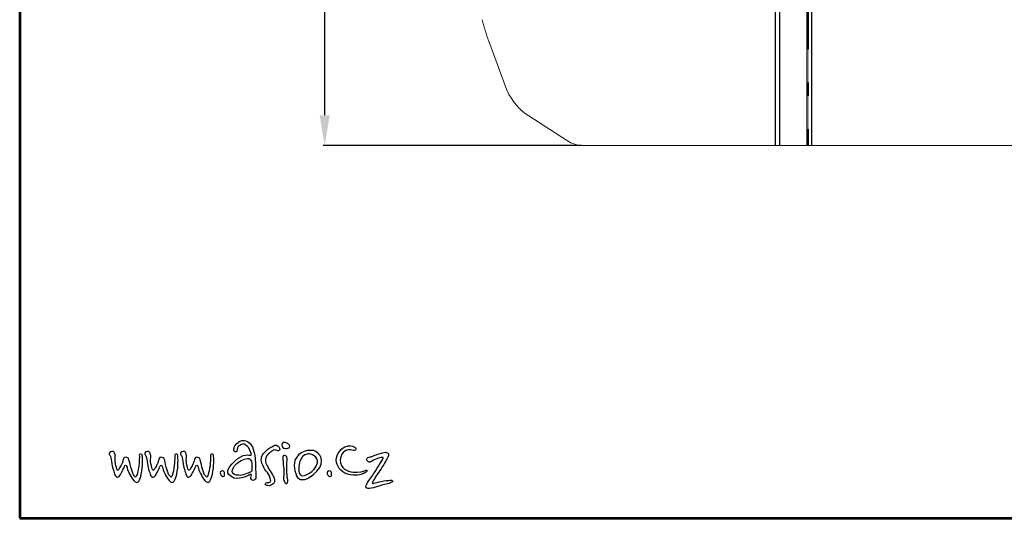
# Model space of a CAD drawing. Units: inches. Extents: x -758 to 5017, y -4272 to 3896.
# Drawn here: x -758 to 2496, y -4272 to -2623 of the extents above; entities that cross this region are included whole.
import ezdxf
from ezdxf.enums import TextEntityAlignment as Align

# ---------------------------------------------------------------- set-up
doc = ezdxf.new("R2010")
doc.units = ezdxf.units.IN
doc.header["$MEASUREMENT"] = 0
doc.linetypes.add('DASHDOT', pattern=[1, 0.5, -0.25, 0, -0.25])
doc.linetypes.add('DASHED', pattern=[0.75, 0.5, -0.25])
for name, color, linetype in [('AS-kóty', 130, 'Continuous'), ('AS-Nevid', 241, 'DASHED'), ('AS-Obrys', 7, 'Continuous'), ('AS-Osy', 4, 'DASHDOT'), ('AS-Ramecek', 9, 'Continuous'), ('Vrstva 1', 7, 'Continuous')]:
    doc.layers.add(name, color=color, linetype=linetype)
doc.layers.add('SRAFY', color=9, linetype='Continuous', lineweight=0)
doc.styles.add('Arial', font='ARIAL.TTF')
doc.styles.add('Castelar', font='CASTELAR.TTF')
doc.styles.get("Standard").update_dxf_attribs({"font": 'ARIAL.TTF'})
doc.dimstyles.get("Standard").update_dxf_attribs({"dimtxt": 0.18, "dimasz": 0.18, "dimexe": 0.18, "dimexo": 0.0625, "dimgap": 0.09, "dimtad": 0, "dimtih": 1, "dimtoh": 1, "dimdec": 4, "dimzin": 0, "dimdsep": 46, "dimtxsty": 'Standard', "dimcen": 0.09, "dimadec": 0, "dimazin": 0, "dimtfac": 1, "dimtdec": 4, "dimtofl": 0, "dimtmove": 0, "dimatfit": 3, "dimfxl": 0.18, "dimtolj": 1, "dimtzin": 0, "dimarcsym": 0})

# ---------------------------------------------------------------- blocks, each defined once
blk = doc.blocks.new('ram_samotny')
at = {"layer": 'AS-Ramecek', "lineweight": 53}
for p, q in [((-5775, 8167.5), (-5775, 0)), ((-5775, 0), (0, 0))]:
    blk.add_line(p, q, dxfattribs=at)
at = {"layer": 'Vrstva 1', "color": 156}
for points, knots in [([(-5017, 142.9), (-5017, 142.9), (-5011.4, 146.8), (-5009.7, 145.5), (-5009.7, 145.5), (-5008, 144.2), (-5012, 135.6), (-5010.7, 131.3), (-5010.7, 131.3), (-5009.4, 127), (-5004.8, 122.4), (-4999.8, 126.3), (-4999.8, 126.3), (-4994.9, 130.3), (-4993.2, 132.5), (-4994.5, 147.5), (-4994.5, 147.5), (-4995.9, 162.5), (-4996.2, 185.8), (-4996.5, 195.4), (-4996.5, 195.4), (-4996.8, 205), (-5001.7, 236.4), (-5013.7, 247.3), (-5013.7, 247.3), (-5025.6, 258.3), (-5037.7, 261.5), (-5050.9, 252.6), (-5050.9, 252.6), (-5064.1, 243.7), (-5066.4, 235.1), (-5066.7, 231.8), (-5066.7, 231.8), (-5067.1, 228.5), (-5068.7, 220.9), (-5062.5, 220.2), (-5062.5, 220.2), (-5056.2, 219.5), (-5057.7, 220.7), (-5056.5, 228.1), (-5056.5, 228.1), (-5055.3, 235.6), (-5050.9, 239.7), (-5045.3, 242.4), (-5045.3, 242.4), (-5039.7, 245), (-5036.4, 248.3), (-5030.8, 244.3), (-5030.8, 244.3), (-5025.2, 240.4), (-5017.9, 236.4), (-5015, 227.2), (-5015, 227.2), (-5012, 217.9), (-5006.4, 209), (-5011.3, 208.6), (-5011.3, 208.6), (-5016.3, 208.3), (-5036.3, 216.5), (-5063.8, 189.5), (-5063.8, 189.5), (-5091.2, 162.4), (-5098.5, 148.3), (-5066.7, 133.3), (-5066.7, 133.3), (-5054.5, 130.6), (-5043, 132.6), (-5032.8, 135.6), (-5032.8, 135.6), (-5023.3, 138.8), (-5017, 142.9), (-5017, 142.9)], [0, 0, 0, 0, 0.055556, 0.055556, 0.055556, 0.055556, 0.111111, 0.111111, 0.111111, 0.111111, 0.166667, 0.166667, 0.166667, 0.166667, 0.222222, 0.222222, 0.222222, 0.222222, 0.277778, 0.277778, 0.277778, 0.277778, 0.333333, 0.333333, 0.333333, 0.333333, 0.388889, 0.388889, 0.388889, 0.388889, 0.444444, 0.444444, 0.444444, 0.444444, 0.5, 0.5, 0.5, 0.5, 0.555556, 0.555556, 0.555556, 0.555556, 0.611111, 0.611111, 0.611111, 0.611111, 0.666667, 0.666667, 0.666667, 0.666667, 0.722222, 0.722222, 0.722222, 0.722222, 0.777778, 0.777778, 0.777778, 0.777778, 0.833333, 0.833333, 0.833333, 0.833333, 0.888889, 0.888889, 0.888889, 0.888889, 0.944444, 0.944444, 0.944444, 0.944444, 1, 1, 1, 1]), ([(-4944.5, 220), (-4944.5, 220), (-4936.5, 226.4), (-4932.6, 226.4), (-4932.6, 226.4), (-4928.6, 226.4), (-4925, 223.4), (-4922.2, 223.7), (-4922.2, 223.7), (-4919.4, 224), (-4915.4, 222.8), (-4915.8, 228.3), (-4915.8, 228.3), (-4916.2, 233.8), (-4917.6, 235), (-4921, 239), (-4921, 239), (-4924.3, 242.9), (-4930.5, 242.9), (-4935.9, 239.6), (-4935.9, 239.6), (-4941.4, 236.3), (-4954.5, 230.4), (-4960.9, 223.1), (-4960.9, 223.1), (-4967.3, 215.7), (-4974.9, 210.9), (-4975.9, 202.3), (-4975.9, 202.3), (-4976.8, 193.7), (-4977.1, 191.8), (-4974.3, 182.7), (-4974.3, 182.7), (-4971.5, 173.6), (-4966.1, 162.3), (-4960.3, 155.8), (-4960.3, 155.8), (-4954.5, 149.4), (-4949, 143.9), (-4946.9, 133.2), (-4946.9, 133.2), (-4944.8, 122.5), (-4944.5, 121), (-4949, 119.5), (-4949, 119.5), (-4953.6, 117.9), (-4956.3, 118.9), (-4960, 117), (-4960, 117), (-4963.7, 115.2), (-4966.7, 110), (-4959.7, 108.8), (-4959.7, 108.8), (-4952.7, 107.6), (-4948.4, 107.2), (-4944.5, 109.7), (-4944.5, 109.7), (-4940.5, 112.2), (-4933.5, 115.5), (-4933.2, 121.3), (-4933.2, 121.3), (-4932.9, 127.1), (-4933.4, 132), (-4935.3, 135.7), (-4935.3, 135.7), (-4937.2, 139.4), (-4941.1, 146.7), (-4946.6, 154.9), (-4946.6, 154.9), (-4952.1, 163.2), (-4963.1, 183.7), (-4963.1, 189.8), (-4963.1, 189.8), (-4963.1, 195.9), (-4960.3, 204.1), (-4956, 209.6), (-4956, 209.6), (-4951.8, 215.1), (-4944.5, 220), (-4944.5, 220)], [0, 0, 0, 0, 0.05, 0.05, 0.05, 0.05, 0.1, 0.1, 0.1, 0.1, 0.15, 0.15, 0.15, 0.15, 0.2, 0.2, 0.2, 0.2, 0.25, 0.25, 0.25, 0.25, 0.3, 0.3, 0.3, 0.3, 0.35, 0.35, 0.35, 0.35, 0.4, 0.4, 0.4, 0.4, 0.45, 0.45, 0.45, 0.45, 0.5, 0.5, 0.5, 0.5, 0.55, 0.55, 0.55, 0.55, 0.6, 0.6, 0.6, 0.6, 0.65, 0.65, 0.65, 0.65, 0.7, 0.7, 0.7, 0.7, 0.75, 0.75, 0.75, 0.75, 0.8, 0.8, 0.8, 0.8, 0.85, 0.85, 0.85, 0.85, 0.9, 0.9, 0.9, 0.9, 0.95, 0.95, 0.95, 0.95, 1, 1, 1, 1]), ([(-4884.7, 233.4), (-4884.7, 233.4), (-4891.6, 230.1), (-4897.6, 230.7), (-4897.6, 230.7), (-4903.7, 231.4), (-4909, 236.7), (-4908.7, 241.6), (-4908.7, 241.6), (-4908.5, 246.4), (-4904.9, 251.2), (-4900.6, 251.2), (-4900.6, 251.2), (-4896.4, 251.2), (-4891.9, 249.4), (-4888.9, 246.7), (-4888.9, 246.7), (-4885.9, 244), (-4882.5, 242.7), (-4882.6, 240.1), (-4882.6, 240.1), (-4882.1, 235), (-4884.7, 233.4), (-4884.7, 233.4)], [0, 0, 0, 0, 0.166667, 0.166667, 0.166667, 0.166667, 0.333333, 0.333333, 0.333333, 0.333333, 0.5, 0.5, 0.5, 0.5, 0.666667, 0.666667, 0.666667, 0.666667, 0.833333, 0.833333, 0.833333, 0.833333, 1, 1, 1, 1]), ([(-4803.3, 223.8), (-4785.2, 218.6), (-4760.8, 187.9), (-4792.6, 155.6), (-4792.6, 155.6), (-4824.4, 123.3), (-4847.4, 123.3), (-4856.6, 135.3), (-4856.6, 135.3), (-4865.8, 147.4), (-4873.4, 183), (-4861.8, 199.2), (-4861.8, 199.2), (-4842.2, 232.1), (-4803.3, 223.8), (-4803.3, 223.8)], [0, 0, 0, 0, 0.25, 0.25, 0.25, 0.25, 0.5, 0.5, 0.5, 0.5, 0.75, 0.75, 0.75, 0.75, 1, 1, 1, 1]), ([(-4665.1, 226.1), (-4663.1, 230.4), (-4664.1, 233.5), (-4669.6, 236.1), (-4669.6, 236.1), (-4675.1, 238.7), (-4684.8, 243.6), (-4700.5, 236.3), (-4700.5, 236.3), (-4716.3, 229), (-4733.2, 204.4), (-4728.4, 185), (-4728.4, 185), (-4723.5, 165.6), (-4709.1, 148.4), (-4682.6, 143.7), (-4682.6, 143.7), (-4656.2, 139.1), (-4643.3, 146.6), (-4638, 148.8), (-4638, 148.8), (-4632.7, 150.9), (-4630.6, 153.1), (-4627.9, 156.8), (-4627.9, 156.8), (-4625.1, 160.5), (-4630, 160.4), (-4633.6, 158.3), (-4633.6, 158.3), (-4637.2, 156.2), (-4653.8, 150.7), (-4673, 152.6), (-4673, 152.6), (-4692.1, 154.4), (-4716.6, 165.6), (-4715.6, 192.3), (-4715.6, 192.3), (-4715, 209.6), (-4707.9, 216.8), (-4700.2, 222.3), (-4700.2, 222.3), (-4692.9, 226.6), (-4686.3, 227.9), (-4681.3, 226.6), (-4681.3, 226.6), (-4676.2, 225.2), (-4667.3, 221.2), (-4665.1, 226.1)], [0, 0, 0, 0, 0.083333, 0.083333, 0.083333, 0.083333, 0.166667, 0.166667, 0.166667, 0.166667, 0.25, 0.25, 0.25, 0.25, 0.333333, 0.333333, 0.333333, 0.333333, 0.416667, 0.416667, 0.416667, 0.416667, 0.5, 0.5, 0.5, 0.5, 0.583333, 0.583333, 0.583333, 0.583333, 0.666667, 0.666667, 0.666667, 0.666667, 0.75, 0.75, 0.75, 0.75, 0.833333, 0.833333, 0.833333, 0.833333, 0.916667, 0.916667, 0.916667, 0.916667, 1, 1, 1, 1]), ([(-5474.9, 205.8), (-5476.4, 207.9), (-5479.5, 211.4), (-5479.1, 214.7), (-5479.1, 214.7), (-5478.4, 219.6), (-5470.9, 223), (-5466.2, 221), (-5466.2, 221), (-5462.6, 219.4), (-5461.5, 217), (-5460.6, 213.1), (-5460.6, 213.1), (-5459.8, 209.2), (-5458.7, 205.7), (-5459.4, 200.4), (-5459.4, 200.4), (-5460.1, 195.1), (-5459.8, 182.3), (-5457, 173.5), (-5457, 173.5), (-5454.2, 164.7), (-5454.5, 160.6), (-5452.1, 159.7), (-5452.1, 159.7), (-5449.7, 158.7), (-5450.4, 158.4), (-5448.5, 160.5), (-5448.5, 160.5), (-5446.5, 162.6), (-5445.7, 165.1), (-5442.8, 170.3), (-5442.8, 170.3), (-5439.8, 175.5), (-5437, 180.6), (-5436.2, 182.7), (-5436.2, 182.7), (-5435.4, 184.8), (-5433.7, 190.6), (-5433.1, 192.3), (-5433.1, 192.3), (-5432.6, 193.9), (-5432.9, 203.7), (-5423.4, 202.1), (-5423.4, 202.1), (-5413.9, 200.4), (-5414.4, 195.3), (-5412.9, 190), (-5412.9, 190), (-5411.3, 184.7), (-5409, 171.3), (-5405.8, 162.3), (-5405.8, 162.3), (-5402.5, 153.4), (-5400.2, 143.6), (-5396.5, 140.6), (-5396.5, 140.6), (-5392.9, 137.7), (-5392.8, 134.6), (-5391, 136.7), (-5391, 136.7), (-5389.1, 138.8), (-5387.9, 142.7), (-5385.8, 150.6), (-5385.8, 150.6), (-5383.7, 158.4), (-5381.2, 171.7), (-5380.6, 182.7), (-5380.6, 182.7), (-5380.1, 193.8), (-5379.2, 201.8), (-5379.2, 203.7), (-5379.2, 203.7), (-5379.2, 205.7), (-5381.5, 212.3), (-5376.2, 212.4), (-5376.2, 212.4), (-5370.9, 212.6), (-5370.2, 210.3), (-5369.6, 205.1), (-5369.6, 205.1), (-5369, 200), (-5368.9, 184.8), (-5369.5, 174.5), (-5369.5, 174.5), (-5370, 164.1), (-5372.5, 146.2), (-5375.2, 138.2), (-5375.2, 138.2), (-5377.8, 130.3), (-5381.3, 123), (-5383.6, 120.7), (-5383.6, 120.7), (-5385.8, 118.5), (-5388.2, 117.1), (-5393.6, 121.2), (-5393.6, 121.2), (-5399.1, 125.2), (-5406.7, 136.4), (-5410, 143), (-5410, 143), (-5413.2, 149.6), (-5418.9, 160.6), (-5419.6, 165.1), (-5419.6, 165.1), (-5420.3, 169.6), (-5422.2, 176.2), (-5424.8, 176.2), (-5424.8, 176.2), (-5427.3, 176.2), (-5427.8, 173.2), (-5429.1, 170.3), (-5429.1, 170.3), (-5430.3, 167.4), (-5437.7, 152.4), (-5438.9, 151), (-5438.9, 151), (-5440, 149.6), (-5442.8, 141.6), (-5446.7, 138.5), (-5446.7, 138.5), (-5450.6, 135.4), (-5452.3, 135.3), (-5456.3, 138.2), (-5456.3, 138.2), (-5460.4, 141.2), (-5460.9, 145.9), (-5462.6, 151.4), (-5462.6, 151.4), (-5464.3, 156.9), (-5468, 167.5), (-5469.3, 173.8), (-5469.3, 173.8), (-5470.6, 180.1), (-5472.1, 196.2), (-5473.3, 199.8), (-5473.3, 199.8), (-5474.6, 203.5), (-5474.9, 205.8), (-5474.9, 205.8)], [0, 0, 0, 0, 0.028571, 0.028571, 0.028571, 0.028571, 0.057143, 0.057143, 0.057143, 0.057143, 0.085714, 0.085714, 0.085714, 0.085714, 0.114286, 0.114286, 0.114286, 0.114286, 0.142857, 0.142857, 0.142857, 0.142857, 0.171429, 0.171429, 0.171429, 0.171429, 0.2, 0.2, 0.2, 0.2, 0.228571, 0.228571, 0.228571, 0.228571, 0.257143, 0.257143, 0.257143, 0.257143, 0.285714, 0.285714, 0.285714, 0.285714, 0.314286, 0.314286, 0.314286, 0.314286, 0.342857, 0.342857, 0.342857, 0.342857, 0.371429, 0.371429, 0.371429, 0.371429, 0.4, 0.4, 0.4, 0.4, 0.428571, 0.428571, 0.428571, 0.428571, 0.457143, 0.457143, 0.457143, 0.457143, 0.485714, 0.485714, 0.485714, 0.485714, 0.514286, 0.514286, 0.514286, 0.514286, 0.542857, 0.542857, 0.542857, 0.542857, 0.571429, 0.571429, 0.571429, 0.571429, 0.6, 0.6, 0.6, 0.6, 0.628571, 0.628571, 0.628571, 0.628571, 0.657143, 0.657143, 0.657143, 0.657143, 0.685714, 0.685714, 0.685714, 0.685714, 0.714286, 0.714286, 0.714286, 0.714286, 0.742857, 0.742857, 0.742857, 0.742857, 0.771429, 0.771429, 0.771429, 0.771429, 0.8, 0.8, 0.8, 0.8, 0.828571, 0.828571, 0.828571, 0.828571, 0.857143, 0.857143, 0.857143, 0.857143, 0.885714, 0.885714, 0.885714, 0.885714, 0.914286, 0.914286, 0.914286, 0.914286, 0.942857, 0.942857, 0.942857, 0.942857, 0.971429, 0.971429, 0.971429, 0.971429, 1, 1, 1, 1]), ([(-5357.6, 205.8), (-5359.1, 207.9), (-5362.2, 211.4), (-5361.8, 214.7), (-5361.8, 214.7), (-5361.1, 219.6), (-5353.6, 223), (-5348.9, 221), (-5348.9, 221), (-5345.3, 219.4), (-5344.2, 217), (-5343.3, 213.1), (-5343.3, 213.1), (-5342.5, 209.2), (-5341.4, 205.7), (-5342.1, 200.4), (-5342.1, 200.4), (-5342.8, 195.1), (-5342.5, 182.3), (-5339.7, 173.5), (-5339.7, 173.5), (-5336.9, 164.7), (-5337.2, 160.6), (-5334.8, 159.7), (-5334.8, 159.7), (-5332.4, 158.7), (-5333.1, 158.4), (-5331.2, 160.5), (-5331.2, 160.5), (-5329.2, 162.6), (-5328.4, 165.1), (-5325.5, 170.3), (-5325.5, 170.3), (-5322.5, 175.5), (-5319.7, 180.6), (-5318.9, 182.7), (-5318.9, 182.7), (-5318.1, 184.8), (-5316.4, 190.6), (-5315.8, 192.3), (-5315.8, 192.3), (-5315.3, 193.9), (-5315.5, 203.7), (-5306, 202.1), (-5306, 202.1), (-5296.6, 200.4), (-5297.1, 195.3), (-5295.6, 190), (-5295.6, 190), (-5294, 184.7), (-5291.7, 171.3), (-5288.5, 162.3), (-5288.5, 162.3), (-5285.2, 153.4), (-5282.9, 143.6), (-5279.2, 140.6), (-5279.2, 140.6), (-5275.6, 137.7), (-5275.5, 134.6), (-5273.7, 136.7), (-5273.7, 136.7), (-5271.8, 138.8), (-5270.6, 142.7), (-5268.5, 150.6), (-5268.5, 150.6), (-5266.4, 158.4), (-5263.9, 171.7), (-5263.3, 182.7), (-5263.3, 182.7), (-5262.8, 193.8), (-5261.9, 201.8), (-5261.9, 203.7), (-5261.9, 203.7), (-5261.9, 205.7), (-5264.2, 212.3), (-5258.9, 212.4), (-5258.9, 212.4), (-5253.5, 212.6), (-5252.8, 210.3), (-5252.3, 205.1), (-5252.3, 205.1), (-5251.7, 200), (-5251.6, 184.8), (-5252.2, 174.5), (-5252.2, 174.5), (-5252.7, 164.1), (-5255.2, 146.2), (-5257.9, 138.2), (-5257.9, 138.2), (-5260.5, 130.3), (-5264, 123), (-5266.3, 120.7), (-5266.3, 120.7), (-5268.5, 118.5), (-5270.9, 117.1), (-5276.3, 121.2), (-5276.3, 121.2), (-5281.8, 125.2), (-5289.4, 136.4), (-5292.6, 143), (-5292.6, 143), (-5295.9, 149.6), (-5301.6, 160.6), (-5302.3, 165.1), (-5302.3, 165.1), (-5303, 169.6), (-5304.9, 176.2), (-5307.4, 176.2), (-5307.4, 176.2), (-5310, 176.2), (-5310.5, 173.2), (-5311.8, 170.3), (-5311.8, 170.3), (-5313, 167.4), (-5320.4, 152.4), (-5321.5, 151), (-5321.5, 151), (-5322.7, 149.6), (-5325.5, 141.6), (-5329.4, 138.5), (-5329.4, 138.5), (-5333.3, 135.4), (-5335, 135.3), (-5339, 138.2), (-5339, 138.2), (-5343.1, 141.2), (-5343.6, 145.9), (-5345.3, 151.4), (-5345.3, 151.4), (-5347, 156.9), (-5350.7, 167.5), (-5352, 173.8), (-5352, 173.8), (-5353.2, 180.1), (-5354.8, 196.2), (-5356, 199.8), (-5356, 199.8), (-5357.3, 203.5), (-5357.6, 205.8), (-5357.6, 205.8)], [0, 0, 0, 0, 0.028571, 0.028571, 0.028571, 0.028571, 0.057143, 0.057143, 0.057143, 0.057143, 0.085714, 0.085714, 0.085714, 0.085714, 0.114286, 0.114286, 0.114286, 0.114286, 0.142857, 0.142857, 0.142857, 0.142857, 0.171429, 0.171429, 0.171429, 0.171429, 0.2, 0.2, 0.2, 0.2, 0.228571, 0.228571, 0.228571, 0.228571, 0.257143, 0.257143, 0.257143, 0.257143, 0.285714, 0.285714, 0.285714, 0.285714, 0.314286, 0.314286, 0.314286, 0.314286, 0.342857, 0.342857, 0.342857, 0.342857, 0.371429, 0.371429, 0.371429, 0.371429, 0.4, 0.4, 0.4, 0.4, 0.428571, 0.428571, 0.428571, 0.428571, 0.457143, 0.457143, 0.457143, 0.457143, 0.485714, 0.485714, 0.485714, 0.485714, 0.514286, 0.514286, 0.514286, 0.514286, 0.542857, 0.542857, 0.542857, 0.542857, 0.571429, 0.571429, 0.571429, 0.571429, 0.6, 0.6, 0.6, 0.6, 0.628571, 0.628571, 0.628571, 0.628571, 0.657143, 0.657143, 0.657143, 0.657143, 0.685714, 0.685714, 0.685714, 0.685714, 0.714286, 0.714286, 0.714286, 0.714286, 0.742857, 0.742857, 0.742857, 0.742857, 0.771429, 0.771429, 0.771429, 0.771429, 0.8, 0.8, 0.8, 0.8, 0.828571, 0.828571, 0.828571, 0.828571, 0.857143, 0.857143, 0.857143, 0.857143, 0.885714, 0.885714, 0.885714, 0.885714, 0.914286, 0.914286, 0.914286, 0.914286, 0.942857, 0.942857, 0.942857, 0.942857, 0.971429, 0.971429, 0.971429, 0.971429, 1, 1, 1, 1]), ([(-5239.6, 205.8), (-5241.1, 207.9), (-5244.2, 211.4), (-5243.8, 214.7), (-5243.8, 214.7), (-5243.1, 219.6), (-5235.6, 223), (-5230.9, 221), (-5230.9, 221), (-5227.3, 219.4), (-5226.2, 217), (-5225.3, 213.1), (-5225.3, 213.1), (-5224.5, 209.2), (-5223.4, 205.7), (-5224.1, 200.4), (-5224.1, 200.4), (-5224.8, 195.1), (-5224.5, 182.3), (-5221.7, 173.5), (-5221.7, 173.5), (-5218.9, 164.7), (-5219.2, 160.6), (-5216.8, 159.7), (-5216.8, 159.7), (-5214.5, 158.7), (-5215.2, 158.4), (-5213.2, 160.5), (-5213.2, 160.5), (-5211.2, 162.6), (-5210.4, 165.1), (-5207.5, 170.3), (-5207.5, 170.3), (-5204.5, 175.5), (-5201.7, 180.6), (-5200.9, 182.7), (-5200.9, 182.7), (-5200.1, 184.8), (-5198.4, 190.6), (-5197.8, 192.3), (-5197.8, 192.3), (-5197.3, 193.9), (-5197.6, 203.7), (-5188.1, 202.1), (-5188.1, 202.1), (-5178.6, 200.4), (-5179.1, 195.3), (-5177.6, 190), (-5177.6, 190), (-5176.1, 184.7), (-5173.7, 171.3), (-5170.5, 162.3), (-5170.5, 162.3), (-5167.3, 153.4), (-5164.9, 143.6), (-5161.3, 140.6), (-5161.3, 140.6), (-5157.6, 137.7), (-5157.5, 134.6), (-5155.7, 136.7), (-5155.7, 136.7), (-5153.9, 138.8), (-5152.6, 142.7), (-5150.5, 150.6), (-5150.5, 150.6), (-5148.4, 158.4), (-5145.9, 171.7), (-5145.3, 182.7), (-5145.3, 182.7), (-5144.8, 193.8), (-5143.9, 201.8), (-5143.9, 203.7), (-5143.9, 203.7), (-5143.9, 205.7), (-5146.2, 212.3), (-5140.9, 212.4), (-5140.9, 212.4), (-5135.6, 212.6), (-5134.9, 210.3), (-5134.3, 205.1), (-5134.3, 205.1), (-5133.7, 200), (-5133.6, 184.8), (-5134.2, 174.5), (-5134.2, 174.5), (-5134.7, 164.1), (-5137.2, 146.2), (-5139.9, 138.2), (-5139.9, 138.2), (-5142.5, 130.3), (-5146, 123), (-5148.3, 120.7), (-5148.3, 120.7), (-5150.5, 118.5), (-5152.9, 117.1), (-5158.3, 121.2), (-5158.3, 121.2), (-5163.8, 125.2), (-5171.4, 136.4), (-5174.7, 143), (-5174.7, 143), (-5177.9, 149.6), (-5183.6, 160.6), (-5184.3, 165.1), (-5184.3, 165.1), (-5185, 169.6), (-5186.9, 176.2), (-5189.5, 176.2), (-5189.5, 176.2), (-5192, 176.2), (-5192.5, 173.2), (-5193.8, 170.3), (-5193.8, 170.3), (-5195, 167.4), (-5202.4, 152.4), (-5203.6, 151), (-5203.6, 151), (-5204.7, 149.6), (-5207.5, 141.6), (-5211.4, 138.5), (-5211.4, 138.5), (-5215.3, 135.4), (-5217, 135.3), (-5221, 138.2), (-5221, 138.2), (-5225.1, 141.2), (-5225.6, 145.9), (-5227.3, 151.4), (-5227.3, 151.4), (-5229, 156.9), (-5232.7, 167.5), (-5234, 173.8), (-5234, 173.8), (-5235.3, 180.1), (-5236.8, 196.2), (-5238.1, 199.8), (-5238.1, 199.8), (-5239.3, 203.5), (-5239.6, 205.8), (-5239.6, 205.8)], [0, 0, 0, 0, 0.028571, 0.028571, 0.028571, 0.028571, 0.057143, 0.057143, 0.057143, 0.057143, 0.085714, 0.085714, 0.085714, 0.085714, 0.114286, 0.114286, 0.114286, 0.114286, 0.142857, 0.142857, 0.142857, 0.142857, 0.171429, 0.171429, 0.171429, 0.171429, 0.2, 0.2, 0.2, 0.2, 0.228571, 0.228571, 0.228571, 0.228571, 0.257143, 0.257143, 0.257143, 0.257143, 0.285714, 0.285714, 0.285714, 0.285714, 0.314286, 0.314286, 0.314286, 0.314286, 0.342857, 0.342857, 0.342857, 0.342857, 0.371429, 0.371429, 0.371429, 0.371429, 0.4, 0.4, 0.4, 0.4, 0.428571, 0.428571, 0.428571, 0.428571, 0.457143, 0.457143, 0.457143, 0.457143, 0.485714, 0.485714, 0.485714, 0.485714, 0.514286, 0.514286, 0.514286, 0.514286, 0.542857, 0.542857, 0.542857, 0.542857, 0.571429, 0.571429, 0.571429, 0.571429, 0.6, 0.6, 0.6, 0.6, 0.628571, 0.628571, 0.628571, 0.628571, 0.657143, 0.657143, 0.657143, 0.657143, 0.685714, 0.685714, 0.685714, 0.685714, 0.714286, 0.714286, 0.714286, 0.714286, 0.742857, 0.742857, 0.742857, 0.742857, 0.771429, 0.771429, 0.771429, 0.771429, 0.8, 0.8, 0.8, 0.8, 0.828571, 0.828571, 0.828571, 0.828571, 0.857143, 0.857143, 0.857143, 0.857143, 0.885714, 0.885714, 0.885714, 0.885714, 0.914286, 0.914286, 0.914286, 0.914286, 0.942857, 0.942857, 0.942857, 0.942857, 0.971429, 0.971429, 0.971429, 0.971429, 1, 1, 1, 1]), ([(-5008, 170.6), (-5008, 179.9), (-5007.7, 187.5), (-5011, 191.8), (-5011, 191.8), (-5014.3, 196.1), (-5016.3, 201), (-5032.1, 196.1), (-5032.1, 196.1), (-5047.9, 191.1), (-5060.8, 179.2), (-5067.4, 169.3), (-5067.4, 169.3), (-5074, 159.4), (-5075.3, 147.5), (-5065.1, 144.9), (-5065.1, 144.9), (-5054.9, 142.2), (-5047.9, 141.2), (-5041, 142.9), (-5041, 142.9), (-5034.1, 144.5), (-5026.2, 147.5), (-5019.9, 149.5), (-5019.9, 149.5), (-5013.7, 151.5), (-5008.7, 153.5), (-5007.7, 157.7), (-5007.7, 157.7), (-5006.7, 162), (-5008, 170.6), (-5008, 170.6)], [0, 0, 0, 0, 0.125, 0.125, 0.125, 0.125, 0.25, 0.25, 0.25, 0.25, 0.375, 0.375, 0.375, 0.375, 0.5, 0.5, 0.5, 0.5, 0.625, 0.625, 0.625, 0.625, 0.75, 0.75, 0.75, 0.75, 0.875, 0.875, 0.875, 0.875, 1, 1, 1, 1]), ([(-4890.7, 134.8), (-4890.7, 134.8), (-4888.9, 128.2), (-4889.2, 123.3), (-4889.2, 123.3), (-4889.5, 118.5), (-4890.4, 115.2), (-4893.1, 115.2), (-4893.1, 115.2), (-4895.8, 115.2), (-4898, 115.8), (-4900.3, 121.5), (-4900.3, 121.5), (-4902.7, 127.3), (-4904, 131.4), (-4903, 136), (-4903, 136), (-4902.1, 140.5), (-4901.5, 157.6), (-4902.4, 164), (-4902.4, 164), (-4903.3, 170.3), (-4904.5, 188.9), (-4904.5, 190.7), (-4904.5, 190.7), (-4904.5, 192.5), (-4908.4, 204.8), (-4903.9, 206.7), (-4903.9, 206.7), (-4899.4, 208.5), (-4895.6, 208), (-4893.1, 204.3), (-4893.1, 204.3), (-4890.7, 200.5), (-4890.7, 197.1), (-4891.3, 190.7), (-4891.3, 190.7), (-4891.9, 184.4), (-4892.5, 177.5), (-4892.2, 174.5), (-4892.2, 174.5), (-4891.9, 171.5), (-4892.5, 157.9), (-4892.2, 155.5), (-4892.2, 155.5), (-4891.9, 153.3), (-4890.7, 134.8), (-4890.7, 134.8)], [0, 0, 0, 0, 0.083333, 0.083333, 0.083333, 0.083333, 0.166667, 0.166667, 0.166667, 0.166667, 0.25, 0.25, 0.25, 0.25, 0.333333, 0.333333, 0.333333, 0.333333, 0.416667, 0.416667, 0.416667, 0.416667, 0.5, 0.5, 0.5, 0.5, 0.583333, 0.583333, 0.583333, 0.583333, 0.666667, 0.666667, 0.666667, 0.666667, 0.75, 0.75, 0.75, 0.75, 0.833333, 0.833333, 0.833333, 0.833333, 0.916667, 0.916667, 0.916667, 0.916667, 1, 1, 1, 1]), ([(-4823.1, 213.1), (-4810.6, 215.7), (-4788.9, 204.1), (-4790.4, 183.2), (-4790.4, 183.2), (-4799.6, 152.5), (-4835, 136.9), (-4845.3, 141.8), (-4845.3, 141.8), (-4855.6, 146.7), (-4854, 177.9), (-4848.9, 188.8), (-4848.9, 188.8), (-4844.8, 201), (-4838.7, 209.7), (-4823.1, 213.1)], [0, 0, 0, 0, 0.25, 0.25, 0.25, 0.25, 0.5, 0.5, 0.5, 0.5, 0.75, 0.75, 0.75, 0.75, 1, 1, 1, 1]), ([(-4610, 204.8), (-4612.5, 204.1), (-4615, 203), (-4620.2, 202.5), (-4620.2, 202.5), (-4625.4, 202.1), (-4631, 196.2), (-4627.7, 190.8), (-4627.7, 190.8), (-4624.3, 185.4), (-4617.3, 184.7), (-4614.1, 187.2), (-4614.1, 187.2), (-4610.9, 189.7), (-4601.9, 194), (-4594.7, 196.9), (-4594.7, 196.9), (-4587.5, 199.8), (-4582.5, 201.9), (-4579.1, 201.4), (-4579.1, 201.4), (-4575.7, 201), (-4571.2, 201.9), (-4574.8, 195.8), (-4574.8, 195.8), (-4578.4, 189.7), (-4599, 157.6), (-4605.7, 146.8), (-4605.7, 146.8), (-4612.5, 135.9), (-4624.5, 121), (-4626.3, 116.7), (-4626.3, 116.7), (-4628.1, 112.4), (-4633.8, 104.7), (-4628.6, 100.5), (-4628.6, 100.5), (-4623.4, 96.2), (-4616.6, 98.9), (-4605.5, 101.4), (-4605.5, 101.4), (-4594.5, 103.8), (-4573.7, 111.1), (-4568, 112.4), (-4568, 112.4), (-4562.4, 113.8), (-4556.3, 115.1), (-4552.2, 116.7), (-4552.2, 116.7), (-4548.1, 118.3), (-4539.8, 121.2), (-4542.7, 124.4), (-4542.7, 124.4), (-4545.7, 127.6), (-4548.8, 126), (-4556.5, 125.5), (-4556.5, 125.5), (-4564.2, 125.1), (-4579.3, 122.8), (-4587, 120.6), (-4587, 120.6), (-4594.7, 118.3), (-4606.9, 115.6), (-4606.9, 115.6), (-4606.9, 115.6), (-4606.9, 115.6), (-4612.5, 114), (-4608.2, 121), (-4608.2, 121), (-4603.9, 128), (-4595.4, 144), (-4584.7, 158.5), (-4584.7, 158.5), (-4574.1, 173), (-4562.6, 193.5), (-4560.1, 198.3), (-4560.1, 198.3), (-4557.6, 203), (-4552.7, 214.1), (-4559, 216.8), (-4559, 216.8), (-4565.3, 219.5), (-4566.7, 218.8), (-4576.2, 216.6), (-4576.2, 216.6), (-4585.6, 214.3), (-4591.1, 212.3), (-4596.7, 210.2), (-4596.7, 210.2), (-4602.4, 208.2), (-4610, 204.8), (-4610, 204.8)], [0, 0, 0, 0, 0.043478, 0.043478, 0.043478, 0.043478, 0.086957, 0.086957, 0.086957, 0.086957, 0.130435, 0.130435, 0.130435, 0.130435, 0.173913, 0.173913, 0.173913, 0.173913, 0.217391, 0.217391, 0.217391, 0.217391, 0.26087, 0.26087, 0.26087, 0.26087, 0.304348, 0.304348, 0.304348, 0.304348, 0.347826, 0.347826, 0.347826, 0.347826, 0.391304, 0.391304, 0.391304, 0.391304, 0.434783, 0.434783, 0.434783, 0.434783, 0.478261, 0.478261, 0.478261, 0.478261, 0.521739, 0.521739, 0.521739, 0.521739, 0.565217, 0.565217, 0.565217, 0.565217, 0.608696, 0.608696, 0.608696, 0.608696, 0.652174, 0.652174, 0.652174, 0.652174, 0.695652, 0.695652, 0.695652, 0.695652, 0.73913, 0.73913, 0.73913, 0.73913, 0.782609, 0.782609, 0.782609, 0.782609, 0.826087, 0.826087, 0.826087, 0.826087, 0.869565, 0.869565, 0.869565, 0.869565, 0.913043, 0.913043, 0.913043, 0.913043, 0.956522, 0.956522, 0.956522, 0.956522, 1, 1, 1, 1]), ([(-5107.5, 140), (-5109.5, 142.9), (-5110.9, 143.4), (-5111.8, 146.7), (-5111.8, 146.7), (-5112.7, 150.1), (-5113.4, 152), (-5111.3, 153.8), (-5111.3, 153.8), (-5109.3, 155.6), (-5107.2, 157.4), (-5103.6, 156.7), (-5103.6, 156.7), (-5100, 156), (-5097.5, 152), (-5098, 148.3), (-5098, 148.3), (-5098.4, 144.7), (-5096.8, 141.1), (-5099.1, 139.7), (-5099.1, 139.7), (-5101.4, 138.4), (-5102.9, 137.7), (-5104.3, 138.1), (-5104.3, 138.1), (-5105.7, 138.6), (-5107.5, 140), (-5107.5, 140)], [0, 0, 0, 0, 0.142857, 0.142857, 0.142857, 0.142857, 0.285714, 0.285714, 0.285714, 0.285714, 0.428571, 0.428571, 0.428571, 0.428571, 0.571429, 0.571429, 0.571429, 0.571429, 0.714286, 0.714286, 0.714286, 0.714286, 0.857143, 0.857143, 0.857143, 0.857143, 1, 1, 1, 1]), ([(-4754.2, 140), (-4756.3, 142.9), (-4757.6, 143.4), (-4758.5, 146.7), (-4758.5, 146.7), (-4759.5, 150.1), (-4760.1, 152), (-4758.1, 153.8), (-4758.1, 153.8), (-4756.1, 155.6), (-4754, 157.4), (-4750.4, 156.7), (-4750.4, 156.7), (-4746.8, 156), (-4744.3, 152), (-4744.7, 148.3), (-4744.7, 148.3), (-4745.2, 144.7), (-4743.6, 141.1), (-4745.9, 139.7), (-4745.9, 139.7), (-4748.1, 138.4), (-4749.7, 137.7), (-4751.1, 138.1), (-4751.1, 138.1), (-4752.4, 138.6), (-4754.2, 140), (-4754.2, 140)], [0, 0, 0, 0, 0.142857, 0.142857, 0.142857, 0.142857, 0.285714, 0.285714, 0.285714, 0.285714, 0.428571, 0.428571, 0.428571, 0.428571, 0.571429, 0.571429, 0.571429, 0.571429, 0.714286, 0.714286, 0.714286, 0.714286, 0.857143, 0.857143, 0.857143, 0.857143, 1, 1, 1, 1])]:
    blk.add_open_spline(points, degree=3, knots=knots, dxfattribs=at)
at = {"layer": 'SRAFY', "color": 156}
for tag, height, style, p in [('NÁZEV_VÝROBKU', 90, 'Arial', (-461.5, 7777.3)), ('TYP_VÝROBKU', 75, 'Castelar', (-461.5, 7586))]:
    blk.add_attdef(tag, text='', height=height, dxfattribs=dict(at, style=style)).set_placement(p, align=Align.RIGHT)
blk = doc.blocks.new('*D61')
at = {"layer": 'AS-kóty', "color": 0, "lineweight": -2}
for p, q in [((1098, -1052.7), (244.9, -1052.7)), ((249.9, -1152.7), (249.9, -2007.4)), ((249.9, -2938.8), (249.9, -2084.1)), ((1098, -3038.8), (244.9, -3038.8))]:
    blk.add_line(p, q, dxfattribs=at)
at = {"layer": 'AS-kóty', "color": 0}
for points in [[(266.6, -1152.7), (233.2, -1152.7), (249.9, -1052.7)], [(233.2, -2938.8), (266.6, -2938.8), (249.9, -3038.8)]]:
    blk.add_solid(points, dxfattribs=at)
at = {"layer": 'Defpoints', "color": 0}
for p in [(1103, -1052.7), (249.9, -3038.8), (1103, -3038.8)]:
    blk.add_point(p, dxfattribs=at)
at = {"layer": 'AS-kóty', "color": 0, "insert": (249.9, -2045.8), "char_height": 75, "attachment_point": 5}
blk.add_mtext('\\A1;1985', dxfattribs=at)

msp = doc.modelspace()

# ---------------------------------------------------------------- linework, layer by layer
at = {"color": 7, "linetype": 'Continuous', "lineweight": 5}
for p, q in [((852.3, -2856.4), (791.8, -2694.2)), ((1051.8, -3023.7), (924.1, -2940.7)), ((1830.3, -3038.8), (1103, -3038.8)), ((1830.3, -3038.8), (2557.6, -3038.8))]:
    msp.add_line(p, q, dxfattribs=at)
for centre, radius, start, end in [((2778.1, -2045.8), 2089.5, 196.0363, 198.064), ((1029.7, -2778), 194, 204.0823, 237), ((1103, -2944.8), 94, 237, 270)]:
    msp.add_arc(centre, radius, start, end, dxfattribs=at)
at = {"layer": 'AS-Nevid'}
for p, q in [((1738.1, -2326.3), (1738.1, -3038.8)), ((1753.1, -2332.2), (1753.1, -3038.8)), ((1843.1, -2350.2), (1843.1, -3038.8)), ((1858.1, -2350.5), (1858.1, -3038.8))]:
    msp.add_line(p, q, dxfattribs=at)
at = {"layer": 'AS-Osy'}
msp.add_line((1848.1, -1052.7), (1848.1, -3038.8), dxfattribs=at)

# ---------------------------------------------------------------- block references
at = {"layer": 'AS-Obrys'}
msp.add_blockref('ram_samotny', (5016.9, -4272), dxfattribs=at)

# ---------------------------------------------------------------- dimensions: what is measured, and where the dimension line sits
at = {"layer": 'AS-kóty'}
dim = msp.add_linear_dim(base=(249.9, -3038.8), p1=(1103, -1052.7), p2=(1103, -3038.8), angle=90, text='1985', dimstyle='Standard', override={"dimtxt": 75, "dimasz": 100, "dimexe": 5, "dimexo": 5, "dimdec": 0, "dimtdec": 0}, dxfattribs=at)
dim.commit()
dim.dimension.update_dxf_attribs({"geometry": '*D61', "text_midpoint": (249.9, -2045.8)})

doc.saveas('drawing.dxf')
